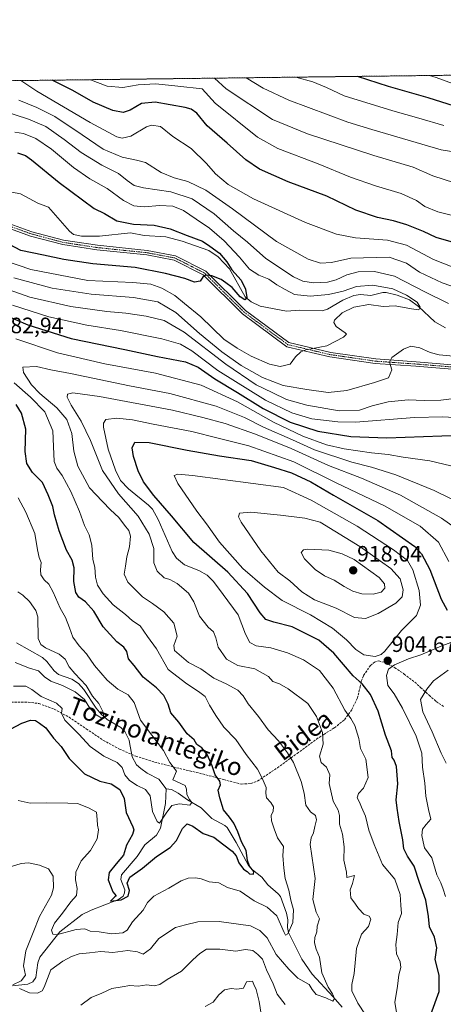
# Model space of a CAD drawing. Units: metres. Extents: x 583374 to 586807, y 4745131 to 4747486.
# Drawn here: x 584567 to 584757, y 4747044 to 4747486 of the extents above; entities that cross this region are included whole.
import ezdxf
from ezdxf.enums import TextEntityAlignment as Align

# ---------------------------------------------------------------- set-up
doc = ezdxf.new("R2010")
doc.units = ezdxf.units.M
doc.header["$MEASUREMENT"] = 0
for name, pattern in [('TRAZO_Y_PUNTO', [1, 0.5, -0.25, 0, -0.25]), ('TRAZOS', [0.75, 0.5, -0.25]), ('TRAZOSX2', [1.5, 1, -0.5])]:
    doc.linetypes.add(name, pattern=pattern)
for name, color, linetype, lineweight in [('Arbolado forestal', 92, 'TRAZOS', 0), ('Arbolado forestal CxS', 92, 'Continuous', 0), ('Camino', 19, 'Continuous', 0), ('Camino Cxs', 19, 'Continuous', 0), ('Camino eje', 39, 'TRAZO_Y_PUNTO', 13), ('Carátula', 7, 'Continuous', 5), ('Comarca CxS', 133, 'Continuous', 0), ('Comunidad Autónoma CxS', 142, 'Continuous', 0), ('Corriente natural lineal', 142, 'Continuous', 13), ('Curva de nivel maestra', 36, 'Continuous', 30), ('Curva de nivel normal', 36, 'Continuous', 0), ('Entidad de ámbito territorial CxS', 92, 'Continuous', 0), ('Espacio natural protegido CxS', 2, 'Continuous', 0), ('Municipio CxS', 142, 'Continuous', 0), ('Provincia CxS', 1, 'Continuous', 0), ('Punto de cota en terreno', 7, 'Continuous', 0), ('Rótulo de punto de cota en terreno', 19, 'Continuous', 0), ('Senda', 19, 'TRAZOSX2', 0), ('Texto cartográfico', 19, 'Continuous', 0)]:
    doc.layers.add(name, color=color, linetype=linetype, lineweight=lineweight)
doc.styles.add('Arial', font='txt', dxfattribs={"height": 0.2})

# ---------------------------------------------------------------- blocks, each defined once
blk = doc.blocks.new('*U159')
at = {"layer": 'Curva de nivel normal', "color": 36, "linetype": 'Continuous', "lineweight": 0}
for points in [[(584563.54, 4747106.15, 885), (584567.9, 4747107.38, 885), (584571.1, 4747107.67, 885), (584576.04, 4747106.69, 885), (584580.14, 4747104.97, 885), (584582.28, 4747101.77, 885), (584582.37, 4747096.52, 885), (584581.53, 4747093.25, 885), (584576.15, 4747083.68, 885), (584573.22, 4747076.44, 885), (584569.98, 4747068.29, 885), (584568.85, 4747061.44, 885), (584569.84, 4747057.24, 885), (584567.8, 4747054.79, 885), (584564.18, 4747052.97, 885)], [(584567.06, 4747051.3, 885), (584571.67, 4747049.36, 885), (584575.17, 4747049.17, 885), (584577.28, 4747050.33, 885), (584578.21, 4747051.87, 885), (584581.17, 4747059.64, 885), (584586.65, 4747063.66, 885), (584590.46, 4747065.75, 885), (584593.95, 4747066.81, 885), (584598.56, 4747067.3, 885), (584603.71, 4747067.9, 885), (584609.03, 4747067.51, 885), (584615.79, 4747068.4, 885), (584620.12, 4747067.78, 885), (584622.73, 4747066.73, 885), (584625.9, 4747069.2, 885), (584629.73, 4747073.84, 885), (584637.24, 4747078.71, 885), (584641.62, 4747079.97, 885), (584647.24, 4747081.2, 885), (584656.87, 4747081.42, 885), (584670.91, 4747079.4, 885), (584675.11, 4747077.38, 885), (584678.35, 4747074.02, 885), (584682.38, 4747066.59, 885), (584688.16, 4747059.99, 885), (584692.2, 4747056.03, 885), (584697.28, 4747053.14, 885), (584698.54, 4747050.85, 885), (584700.42, 4747048.61, 885), (584704.64, 4747047.12, 885), (584707.9, 4747045.61, 885), (584708.55, 4747046.86, 885), (584707.74, 4747048.86, 885), (584705.71, 4747051.87, 885), (584702.94, 4747058.42, 885), (584701.93, 4747065.46, 885), (584700.43, 4747069.05, 885), (584699.56, 4747071.75, 885), (584699.76, 4747074.15, 885), (584700.68, 4747076.79, 885), (584700.82, 4747079.27, 885), (584701.85, 4747082.62, 885), (584700.44, 4747085.58, 885), (584698.84, 4747091.33, 885), (584699.9, 4747100.7, 885), (584697.74, 4747115.94, 885), (584698.06, 4747118.94, 885), (584699.14, 4747121.13, 885), (584699.76, 4747124.1, 885), (584700.57, 4747127.08, 885), (584700, 4747128.92, 885), (584697.87, 4747130.56, 885), (584695.77, 4747133.62, 885), (584695.02, 4747139.02, 885), (584693.68, 4747144.18, 885), (584690.21, 4747152.71, 885), (584687.42, 4747157.08, 885), (584683.4, 4747162.53, 885), (584678.77, 4747167.43, 885), (584674.52, 4747173.35, 885), (584669.83, 4747179.14, 885), (584667.58, 4747182.73, 885), (584665.13, 4747185.16, 885), (584659.88, 4747188, 885), (584654.33, 4747190.65, 885), (584648.5, 4747194.73, 885), (584643.03, 4747197.58, 885), (584636.76, 4747203, 885), (584636.45, 4747205.32, 885), (584637.93, 4747209.53, 885), (584636.42, 4747215.25, 885), (584632.01, 4747220.46, 885), (584626.9, 4747224.16, 885), (584622.37, 4747227.15, 885), (584615.71, 4747233.63, 885), (584614.16, 4747237.25, 885), (584614.77, 4747240.95, 885), (584615.29, 4747245, 885), (584616.52, 4747249.5, 885), (584616.91, 4747254.34, 885), (584616.22, 4747256.94, 885), (584614.34, 4747259.23, 885), (584611.72, 4747262.8, 885), (584607.93, 4747266.16, 885), (584604.35, 4747269.85, 885), (584598.61, 4747276.11, 885), (584593.26, 4747285.76, 885), (584591.45, 4747292.54, 885), (584590.59, 4747300.45, 885), (584588.32, 4747306.74, 885), (584583.81, 4747311.98, 885), (584576.23, 4747318.4, 885), (584572.51, 4747322.34, 885), (584568.93, 4747327.82, 885), (584568.62, 4747330.2, 885), (584574.73, 4747330.48, 885), (584581.24, 4747328.98, 885), (584590.06, 4747327.31, 885), (584616.45, 4747321.84, 885), (584634.69, 4747318.34, 885), (584655.51, 4747312.72, 885), (584668.17, 4747307.67, 885), (584676.76, 4747303.26, 885), (584689.71, 4747297.54, 885), (584699.55, 4747293.05, 885), (584716.41, 4747287.58, 885), (584725.24, 4747285.38, 885), (584736.19, 4747281.89, 885), (584753.34, 4747274.81, 885), (584767.39, 4747267.89, 885)], [(584762.56, 4747412.91, 885), (584752.84, 4747416.07, 885), (584743.97, 4747419.99, 885), (584726.21, 4747425.22, 885), (584696.45, 4747434.88, 885), (584680.79, 4747441.29, 885), (584659.98, 4747455.2, 885), (584654.65, 4747459.92, 885)]]:
    blk.add_polyline3d(points, dxfattribs=at)
blk = doc.blocks.new('*U162')
at = {"layer": 'Curva de nivel normal', "color": 36, "linetype": 'Continuous', "lineweight": 0}
for points in [[(584566.55, 4747135.75, 880), (584571.92, 4747134.57, 880), (584579.32, 4747134.65, 880), (584588.8, 4747134.58, 880), (584593.16, 4747134.43, 880), (584598.15, 4747132.42, 880), (584601.75, 4747130.54, 880), (584601.96, 4747127.21, 880), (584602.08, 4747124.63, 880), (584602.59, 4747122.51, 880), (584601.97, 4747118.55, 880), (584598.98, 4747113.25, 880), (584594.84, 4747108.58, 880), (584592.41, 4747103.53, 880), (584592.24, 4747100.14, 880), (584593.09, 4747096.14, 880), (584592.68, 4747093.09, 880), (584590.17, 4747090.25, 880), (584586.44, 4747085.1, 880), (584582.91, 4747080.72, 880), (584581.48, 4747077.56, 880), (584582.08, 4747075.67, 880), (584583.66, 4747075.42, 880), (584592.64, 4747077.75, 880), (584596.45, 4747078.14, 880), (584598.8, 4747077.11, 880), (584602.86, 4747076.74, 880), (584608.47, 4747075.83, 880), (584613.59, 4747076.3, 880), (584615.42, 4747077.51, 880), (584617.8, 4747081.27, 880), (584622.68, 4747086.45, 880), (584624.65, 4747089.91, 880), (584627.45, 4747092.7, 880), (584634.12, 4747096.29, 880), (584639.78, 4747099.67, 880), (584642.8, 4747100.83, 880), (584646.18, 4747101.02, 880), (584648.76, 4747100.62, 880), (584652.36, 4747099.2, 880), (584656.62, 4747098.78, 880), (584660.54, 4747096.69, 880), (584666.17, 4747094.99, 880), (584672.45, 4747090.63, 880), (584678.41, 4747087.89, 880), (584682.73, 4747083.9, 880), (584685.96, 4747076.4, 880), (584686.6, 4747075.28, 880), (584687.69, 4747075.89, 880), (584689.96, 4747080.97, 880), (584690.17, 4747086.62, 880), (584689, 4747091, 880), (584688.09, 4747095.5, 880), (584686.41, 4747100.66, 880), (584685.88, 4747105.36, 880), (584685.45, 4747111, 880), (584685.63, 4747115.12, 880), (584682.96, 4747118.89, 880), (584681.57, 4747122.92, 880), (584680.28, 4747126.61, 880), (584680.21, 4747128.94, 880), (584681.08, 4747130.94, 880), (584681.18, 4747132.91, 880), (584680.03, 4747134.82, 880), (584678.13, 4747136.91, 880), (584677.8, 4747138.95, 880), (584677.9, 4747141.53, 880), (584676.04, 4747145.78, 880), (584674, 4747149.73, 880), (584668.92, 4747156.3, 880), (584664.27, 4747163.02, 880), (584658.85, 4747168.68, 880), (584655.35, 4747173.85, 880), (584652.4, 4747178.49, 880), (584650.58, 4747182.43, 880), (584647.56, 4747184.65, 880), (584642.31, 4747188.14, 880), (584633.93, 4747194.43, 880), (584628.67, 4747203.83, 880), (584624.64, 4747209.32, 880), (584621.26, 4747214.14, 880), (584617.89, 4747216.38, 880), (584614.8, 4747219.2, 880), (584609.21, 4747223.52, 880), (584604.67, 4747228.5, 880), (584602.22, 4747232.39, 880), (584601.25, 4747235.95, 880), (584600.99, 4747240.38, 880), (584600.08, 4747243.95, 880), (584599.53, 4747250.28, 880), (584598.46, 4747254.92, 880), (584596.34, 4747259.13, 880), (584593.99, 4747265.49, 880), (584590.2, 4747274.37, 880), (584586.35, 4747281.65, 880), (584583.88, 4747284.88, 880), (584582.75, 4747287.93, 880), (584582.46, 4747294.52, 880), (584582.13, 4747301.59, 880), (584578.53, 4747310.21, 880), (584572.11, 4747316.67, 880), (584564.68, 4747323.16, 880)], [(584565.49, 4747342.99, 880), (584584.16, 4747336.66, 880), (584605.4, 4747331.71, 880), (584628.13, 4747327.51, 880), (584648.77, 4747322.12, 880), (584664.98, 4747314.68, 880), (584681.23, 4747305.45, 880), (584694.32, 4747299.23, 880), (584704.95, 4747295.4, 880), (584712.91, 4747293.48, 880), (584725.26, 4747291.76, 880), (584732.69, 4747290.99, 880), (584739.49, 4747289.85, 880), (584751.45, 4747288.18, 880), (584767.12, 4747284.36, 880)], [(584761.58, 4747398.24, 880), (584754.99, 4747399.92, 880), (584749.18, 4747402.37, 880), (584745.36, 4747405.06, 880), (584738.52, 4747408.18, 880), (584726.98, 4747411.53, 880), (584715.82, 4747415.48, 880), (584701.26, 4747421.44, 880), (584683.18, 4747428.35, 880), (584674.01, 4747433.36, 880), (584654.98, 4747448.71, 880), (584649.22, 4747455.06, 880), (584638.26, 4747456.37, 880), (584628.29, 4747457.4, 880), (584620.44, 4747456.93, 880), (584613.58, 4747455.72, 880), (584606.48, 4747456.32, 880), (584599.04, 4747459.23, 880)]]:
    blk.add_polyline3d(points, dxfattribs=at)
blk = doc.blocks.new('*U165')
at = {"layer": 'Curva de nivel normal', "color": 36, "linetype": 'Continuous', "lineweight": 0}
for points in [[(584565.16, 4747197.66, 865), (584571.62, 4747195.12, 865), (584575.7, 4747193.84, 865), (584578.36, 4747191.15, 865), (584581.12, 4747189.29, 865), (584586.45, 4747187.38, 865), (584592.16, 4747184.55, 865), (584596.3, 4747181.08, 865), (584598.7, 4747177.2, 865), (584601.49, 4747174.22, 865), (584604.06, 4747172.71, 865), (584604.92, 4747173.26, 865), (584604.59, 4747175.66, 865), (584602.71, 4747179.21, 865), (584599.97, 4747182.58, 865), (584597.03, 4747187.3, 865), (584591.96, 4747192.78, 865), (584589.36, 4747195.76, 865), (584587.56, 4747199.16, 865), (584584.88, 4747201.38, 865), (584578.77, 4747204.28, 865), (584576.74, 4747205.69, 865), (584575.52, 4747208.49, 865), (584575.32, 4747218.17, 865), (584574.4, 4747221.01, 865), (584571.66, 4747225.04, 865), (584568.58, 4747227.82, 865), (584566.41, 4747229.43, 865)], [(584559.45, 4747365.97, 865), (584571.8, 4747361.64, 865), (584590.14, 4747357.43, 865), (584606.29, 4747355.12, 865), (584614.92, 4747354.46, 865), (584624.08, 4747353.13, 865), (584632.07, 4747351.16, 865), (584641.09, 4747345.98, 865), (584659.78, 4747331.61, 865), (584673.44, 4747322.27, 865), (584680.62, 4747318.79, 865), (584687.1, 4747315.66, 865), (584696.19, 4747313.09, 865), (584710.74, 4747310.62, 865), (584719.76, 4747310.96, 865), (584725.53, 4747312.86, 865), (584732.7, 4747314.57, 865), (584741.76, 4747315.57, 865), (584748.95, 4747315.28, 865), (584756.32, 4747315.32, 865), (584763.49, 4747316.33, 865)], [(584769.08, 4747363.82, 865), (584757, 4747367.98, 865), (584746.75, 4747372.85, 865), (584740.99, 4747376.93, 865), (584733.13, 4747379.63, 865), (584716, 4747379.1, 865), (584707.24, 4747377.15, 865), (584702.28, 4747376.91, 865), (584696.7, 4747378.72, 865), (584682.62, 4747386.58, 865), (584662.84, 4747401.21, 865), (584650.81, 4747409.64, 865), (584642.78, 4747413.57, 865), (584636.6, 4747415.14, 865), (584630.75, 4747417.64, 865), (584623.72, 4747422.05, 865), (584619.66, 4747423.11, 865), (584613.16, 4747424.42, 865), (584604.63, 4747427.99, 865), (584595.28, 4747434.42, 865), (584583.04, 4747442.68, 865), (584574.89, 4747446.78, 865), (584566.82, 4747450.1, 865)]]:
    blk.add_polyline3d(points, dxfattribs=at)
blk = doc.blocks.new('*U173')
at = {"layer": 'Curva de nivel normal', "color": 36, "linetype": 'Continuous', "lineweight": 0}
blk.add_polyline3d([(584560.76, 4747377.89, 855), (584572.24, 4747374.07, 855), (584597.75, 4747369.17, 855), (584617.95, 4747368.22, 855), (584626.12, 4747367.44, 855), (584630.98, 4747365.72, 855), (584636.94, 4747362.31, 855), (584641.27, 4747358.77, 855), (584648.6, 4747352.77, 855), (584658.94, 4747342.78, 855), (584664.89, 4747338.72, 855), (584671.24, 4747335.07, 855), (584679.42, 4747331.59, 855), (584684.2, 4747330.53, 855), (584688.71, 4747331.51, 855), (584691.03, 4747334.87, 855), (584693.53, 4747337.14, 855), (584695.68, 4747337.96, 855), (584705.21, 4747339.79, 855), (584712.68, 4747343.67, 855), (584713.93, 4747345.03, 855), (584713.37, 4747345.62, 855), (584709.35, 4747348.46, 855), (584708.32, 4747350.26, 855), (584708.66, 4747351.24, 855), (584712.12, 4747354.62, 855), (584717.23, 4747357.17, 855), (584723.96, 4747358.33, 855), (584730.45, 4747357.5, 855), (584735.9, 4747357.79, 855), (584743.24, 4747356.42, 855), (584746.41, 4747355.96, 855), (584747.12, 4747357.1, 855), (584745.66, 4747359.33, 855), (584740.97, 4747362.47, 855), (584734.79, 4747365.29, 855), (584725.83, 4747366.99, 855), (584718.44, 4747366.48, 855), (584712.42, 4747364.35, 855), (584705.94, 4747362.76, 855), (584697.66, 4747362.11, 855), (584690.63, 4747362.8, 855), (584686.49, 4747364.99, 855), (584682.72, 4747367.22, 855), (584679.13, 4747369.7, 855), (584674.62, 4747371.52, 855), (584670.48, 4747374.19, 855), (584665.95, 4747379.57, 855), (584659.06, 4747386.89, 855), (584652.51, 4747392.58, 855), (584646.46, 4747396.6, 855), (584640.77, 4747400.5, 855), (584636, 4747402.5, 855), (584630.09, 4747402.78, 855), (584623.12, 4747402.22, 855), (584618.45, 4747402.65, 855), (584613.79, 4747404.94, 855), (584606.47, 4747410.42, 855), (584598.76, 4747414.73, 855), (584591.36, 4747419.82, 855), (584581.51, 4747428.05, 855), (584574.47, 4747432.88, 855), (584568.92, 4747435.1, 855), (584564.98, 4747435.61, 855)], dxfattribs=at)
blk = doc.blocks.new('*U179')
at = {"layer": 'Curva de nivel normal', "color": 36, "linetype": 'Continuous', "lineweight": 0}
for points in [[(584594.6, 4747043.84, 890), (584599.36, 4747047.28, 890), (584604.1, 4747049.21, 890), (584608.6, 4747051.27, 890), (584613.2, 4747052.14, 890), (584616.64, 4747052.62, 890), (584620.45, 4747052.34, 890), (584624.33, 4747053.01, 890), (584627.6, 4747052.54, 890), (584630.22, 4747053.17, 890), (584633.48, 4747055.3, 890), (584639.92, 4747059.14, 890), (584644.9, 4747064.24, 890), (584648.08, 4747067, 890), (584651.14, 4747068.92, 890), (584657.15, 4747069.03, 890), (584664.29, 4747068.12, 890), (584668.62, 4747068.77, 890), (584671.91, 4747068.4, 890), (584674.13, 4747066.62, 890), (584676.28, 4747064.44, 890), (584678.12, 4747059.77, 890), (584681, 4747053.47, 890), (584682.82, 4747048.8, 890), (584686.37, 4747044.19, 890)], [(584722.55, 4747039.55, 890), (584719.08, 4747044.7, 890), (584716.43, 4747050.21, 890), (584716.37, 4747053.13, 890), (584717.46, 4747058.05, 890), (584718.45, 4747069.32, 890), (584720.7, 4747075.67, 890), (584723.8, 4747079.12, 890), (584724.99, 4747082.44, 890), (584724.14, 4747083.8, 890), (584721.74, 4747084.73, 890), (584719.34, 4747087.16, 890), (584718.02, 4747089.17, 890), (584715.87, 4747092.03, 890), (584715.6, 4747095.67, 890), (584716.67, 4747098.5, 890), (584717.55, 4747101.98, 890), (584714.18, 4747101.21, 890), (584713.96, 4747103.6, 890), (584712.84, 4747108.92, 890), (584712.88, 4747114.94, 890), (584712.26, 4747120.61, 890), (584710.83, 4747125.05, 890), (584710.91, 4747129.04, 890), (584710.28, 4747131.38, 890), (584708, 4747135.34, 890), (584706.2, 4747143.41, 890), (584706.44, 4747147.24, 890), (584705.01, 4747150.65, 890), (584702.57, 4747152.8, 890), (584701.9, 4747155.58, 890), (584703.52, 4747160.95, 890), (584703.2, 4747166.23, 890), (584700.54, 4747173.41, 890), (584696.57, 4747179.19, 890), (584687.85, 4747185.88, 890), (584683.85, 4747188, 890), (584680.93, 4747189.1, 890), (584678.94, 4747191.36, 890), (584672.75, 4747194.8, 890), (584665.15, 4747196.25, 890), (584660.09, 4747199.19, 890), (584656.41, 4747204.56, 890), (584655.29, 4747208.73, 890), (584654.24, 4747211.38, 890), (584651.86, 4747213.48, 890), (584648, 4747218.5, 890), (584645.38, 4747224.88, 890), (584642.96, 4747228.8, 890), (584637.98, 4747233.15, 890), (584634.7, 4747234.87, 890), (584632.11, 4747235.58, 890), (584628.9, 4747238.61, 890), (584627.51, 4747242.4, 890), (584627.42, 4747248.74, 890), (584625.35, 4747255.28, 890), (584620.42, 4747263.39, 890), (584611.65, 4747273.32, 890), (584604.33, 4747283.8, 890), (584598.96, 4747297.35, 890), (584594.86, 4747306, 890), (584590.3, 4747313.18, 890), (584588.47, 4747316.67, 890), (584588.74, 4747318.07, 890), (584591.12, 4747318.73, 890), (584603.12, 4747317.02, 890), (584635.78, 4747310.84, 890), (584649.45, 4747307.58, 890), (584659.44, 4747304.95, 890), (584673.07, 4747300.12, 890), (584689.1, 4747293.67, 890), (584705.91, 4747286.05, 890), (584720.79, 4747280.37, 890), (584738.18, 4747272.68, 890), (584756.7, 4747262.48, 890), (584762.74, 4747258.03, 890)], [(584765.98, 4747426.24, 890), (584756.45, 4747427.69, 890), (584725.38, 4747436.88, 890), (584714.65, 4747440.15, 890), (584688.07, 4747450.04, 890), (584676.54, 4747455.4, 890), (584668.94, 4747460.09, 890)]]:
    blk.add_polyline3d(points, dxfattribs=at)
blk = doc.blocks.new('*U181')
at = {"layer": 'Curva de nivel normal', "color": 36, "linetype": 'Continuous', "lineweight": 0}
for points in [[(584650.45, 4747043.18, 895), (584654.15, 4747045.14, 895), (584656.68, 4747048.54, 895), (584659.16, 4747050.71, 895), (584662.2, 4747051.33, 895), (584664.78, 4747050.96, 895), (584667.78, 4747051.5, 895), (584669.12, 4747054.27, 895), (584671.72, 4747054.68, 895), (584672.35, 4747053.1, 895), (584673.38, 4747050.92, 895), (584674.73, 4747045.44, 895), (584676.18, 4747036.94, 895)], [(584736.97, 4747038.01, 895), (584735.76, 4747045.01, 895), (584736.85, 4747052.41, 895), (584737.46, 4747057.47, 895), (584738.34, 4747060.75, 895), (584738.08, 4747063.32, 895), (584736.46, 4747066.95, 895), (584736.12, 4747071.01, 895), (584736.7, 4747075.6, 895), (584737.24, 4747080.91, 895), (584738.75, 4747084.94, 895), (584738.4, 4747088.71, 895), (584738.17, 4747093.55, 895), (584735.67, 4747100.47, 895), (584730.15, 4747106.96, 895), (584726.48, 4747115.92, 895), (584723.95, 4747122.43, 895), (584722.54, 4747128.7, 895), (584720.8, 4747132.69, 895), (584719.84, 4747134.92, 895), (584718.71, 4747136.83, 895), (584719.36, 4747138.91, 895), (584721.6, 4747141.28, 895), (584723.7, 4747146.03, 895), (584722.66, 4747154.26, 895), (584720.35, 4747159.03, 895), (584719.49, 4747163.47, 895), (584717.73, 4747169.32, 895), (584716, 4747172.5, 895), (584713.3, 4747176.21, 895), (584708.02, 4747186.15, 895), (584701.88, 4747194.12, 895), (584694.66, 4747198.83, 895), (584687.48, 4747201.98, 895), (584680.03, 4747204.19, 895), (584673.44, 4747205.16, 895), (584670.52, 4747206.56, 895), (584668.66, 4747210.38, 895), (584665.37, 4747218.98, 895), (584658.6, 4747228.2, 895), (584654.24, 4747233.99, 895), (584651.46, 4747236.87, 895), (584647.66, 4747238.97, 895), (584641.28, 4747241.44, 895), (584637.6, 4747244.41, 895), (584635.68, 4747247.51, 895), (584629.4, 4747261.82, 895), (584626.85, 4747266.51, 895), (584625.04, 4747268.25, 895), (584616.14, 4747275.57, 895), (584612.44, 4747279.27, 895), (584610.16, 4747283.97, 895), (584606.92, 4747293.42, 895), (584604.86, 4747303.22, 895), (584604.81, 4747305.04, 895), (584605.96, 4747306.71, 895), (584610.87, 4747307.38, 895), (584617.93, 4747306.55, 895), (584627.08, 4747304.58, 895), (584644.48, 4747301.32, 895), (584656.4, 4747298.38, 895), (584670.16, 4747294.92, 895), (584690.34, 4747287.66, 895), (584709.4, 4747278.36, 895), (584731.06, 4747267.98, 895), (584747.04, 4747258.85, 895), (584755.36, 4747251.73, 895), (584759.94, 4747242.93, 895)], [(584757.78, 4747438.68, 895), (584746.45, 4747441.96, 895), (584734.78, 4747445.2, 895), (584712.99, 4747451.96, 895), (584704.96, 4747455.75, 895), (584698.81, 4747458.31, 895), (584691.17, 4747460.37, 895)]]:
    blk.add_polyline3d(points, dxfattribs=at)
blk = doc.blocks.new('*U192')
at = {"layer": 'Curva de nivel normal', "color": 36, "linetype": 'Continuous', "lineweight": 0}
for points in [[(584564.45, 4747186.95, 870), (584569.95, 4747186.96, 870), (584572.71, 4747185.58, 870), (584576.78, 4747182.45, 870), (584583.68, 4747179.45, 870), (584586.34, 4747177.02, 870), (584585.98, 4747174.9, 870), (584587.47, 4747171.76, 870), (584593.8, 4747165.46, 870), (584598.87, 4747159.99, 870), (584604.97, 4747155.62, 870), (584611.02, 4747152.72, 870), (584613.22, 4747150.53, 870), (584614.5, 4747147.2, 870), (584616.58, 4747144.74, 870), (584619.9, 4747142.4, 870), (584623.75, 4747140.62, 870), (584625.82, 4747137.84, 870), (584626.84, 4747130.71, 870), (584628.88, 4747126.21, 870), (584630.07, 4747125.47, 870), (584632.96, 4747130.07, 870), (584635.47, 4747133.47, 870), (584638.94, 4747134.18, 870), (584643.55, 4747133.54, 870), (584644.49, 4747134.77, 870), (584643.4, 4747136.18, 870), (584642.25, 4747138.43, 870), (584642.15, 4747140.74, 870), (584641.51, 4747142.37, 870), (584636.03, 4747144.95, 870), (584637.6, 4747148.92, 870), (584634.64, 4747152.83, 870), (584631.72, 4747158.14, 870), (584626.52, 4747165.09, 870), (584621.4, 4747171.7, 870), (584618.58, 4747179.64, 870), (584615.98, 4747183.14, 870), (584611.28, 4747185.72, 870), (584606.44, 4747189.68, 870), (584600.83, 4747196.27, 870), (584597.24, 4747201.52, 870), (584593.85, 4747205.13, 870), (584591.03, 4747209.08, 870), (584589.61, 4747213.19, 870), (584587.74, 4747217.79, 870), (584585.45, 4747222.06, 870), (584582.28, 4747229.22, 870), (584580.3, 4747232.75, 870), (584578.25, 4747234.74, 870), (584576.74, 4747236.93, 870), (584576.48, 4747239.29, 870), (584576.82, 4747242.54, 870), (584576, 4747244.71, 870), (584575.13, 4747248.23, 870), (584574.01, 4747255.58, 870), (584570, 4747265.13, 870), (584566.55, 4747271.51, 870)], [(584564, 4747358.06, 870), (584580.34, 4747352.76, 870), (584597.32, 4747349.06, 870), (584612.5, 4747346.67, 870), (584631.11, 4747342.94, 870), (584639.42, 4747340.58, 870), (584644.48, 4747337.49, 870), (584656.18, 4747328.74, 870), (584677.55, 4747315.38, 870), (584689.5, 4747309.69, 870), (584698.47, 4747307.06, 870), (584710.13, 4747305.61, 870), (584718.07, 4747305.49, 870), (584744.55, 4747307.64, 870), (584757.22, 4747307.97, 870), (584764.84, 4747307.42, 870)], [(584767.12, 4747372.98, 870), (584753.13, 4747378.46, 870), (584740.88, 4747384.92, 870), (584732.38, 4747387.21, 870), (584718.08, 4747388.25, 870), (584709.54, 4747389.83, 870), (584695.53, 4747395.19, 870), (584672.22, 4747405.71, 870), (584660.84, 4747412.13, 870), (584655.16, 4747416.94, 870), (584651.16, 4747421.65, 870), (584644.18, 4747428.4, 870), (584635.96, 4747433.79, 870), (584630.42, 4747438.28, 870), (584626.45, 4747438.78, 870), (584624.16, 4747438.06, 870), (584617.06, 4747433.89, 870), (584613.21, 4747433.05, 870), (584610.88, 4747433.65, 870), (584598.89, 4747439.96, 870), (584574.96, 4747454.14, 870), (584567.67, 4747458.84, 870)]]:
    blk.add_polyline3d(points, dxfattribs=at)
blk = doc.blocks.new('*U196')
at = {"layer": 'Curva de nivel normal', "color": 36, "linetype": 'Continuous', "lineweight": 0}
blk.add_polyline3d([(584759.69, 4747194.19, 910), (584753.07, 4747189.45, 910), (584750.01, 4747185.72, 910), (584747.3, 4747181.03, 910), (584748.34, 4747175.5, 910), (584752.5, 4747166.59, 910), (584756.51, 4747156.96, 910), (584758.72, 4747152.44, 910)], dxfattribs=at)
blk = doc.blocks.new('*U199')
at = {"layer": 'Curva de nivel normal', "color": 36, "linetype": 'Continuous', "lineweight": 0}
for points in [[(584564.64, 4747370.34, 860), (584581.8, 4747365.6, 860), (584599.35, 4747362.95, 860), (584618.27, 4747361.5, 860), (584629.18, 4747359.6, 860), (584637.28, 4747354.74, 860), (584648.03, 4747345.36, 860), (584657.98, 4747337.14, 860), (584666.73, 4747330.96, 860), (584676.2, 4747325.6, 860), (584685.48, 4747321.93, 860), (584696.21, 4747320.2, 860), (584705.78, 4747318.86, 860), (584714.12, 4747319.7, 860), (584726.63, 4747323.27, 860), (584732.93, 4747325.45, 860), (584734.37, 4747328.95, 860), (584733.28, 4747332.42, 860), (584734.4, 4747334.52, 860), (584739.59, 4747338.31, 860), (584742.84, 4747339.63, 860), (584746.94, 4747338.92, 860), (584751.5, 4747336.81, 860), (584755.64, 4747335.72, 860), (584763.54, 4747334.92, 860)], [(584759.88, 4747358.78, 860), (584749.14, 4747364.03, 860), (584735.51, 4747371.02, 860), (584726.62, 4747373.12, 860), (584719.29, 4747372.97, 860), (584714.19, 4747371.69, 860), (584709.29, 4747369.38, 860), (584705.49, 4747368.4, 860), (584699.12, 4747367.98, 860), (584694.38, 4747368.75, 860), (584690.18, 4747370.7, 860), (584677.72, 4747378.98, 860), (584669.54, 4747386.37, 860), (584663.28, 4747391.45, 860), (584654.52, 4747399.02, 860), (584644.6, 4747405.77, 860), (584635.06, 4747408.92, 860), (584622.88, 4747410.67, 860), (584618.64, 4747411.79, 860), (584615.45, 4747413.95, 860), (584611.65, 4747417.07, 860), (584604.08, 4747420.92, 860), (584594.79, 4747426.54, 860), (584587.2, 4747432.36, 860), (584578.9, 4747438.15, 860), (584571.09, 4747441.52, 860), (584559.18, 4747445.39, 860)]]:
    blk.add_polyline3d(points, dxfattribs=at)
blk = doc.blocks.new('*U212')
at = {"layer": 'Curva de nivel normal', "color": 36, "linetype": 'Continuous', "lineweight": 0}
for points in [[(584758.4, 4747092.56, 905), (584757.46, 4747095.93, 905), (584756.38, 4747098.8, 905), (584754.53, 4747102.27, 905), (584752.31, 4747109.9, 905), (584749.02, 4747114.43, 905), (584748.36, 4747117.09, 905), (584747.84, 4747120.05, 905), (584748.18, 4747122.8, 905), (584749.82, 4747124.94, 905), (584751.82, 4747127.32, 905), (584750.82, 4747131.61, 905), (584749.6, 4747137.59, 905), (584749.17, 4747143.42, 905), (584748.06, 4747150.62, 905), (584747.8, 4747156.95, 905), (584745.34, 4747164.62, 905), (584739.14, 4747177.11, 905), (584735.35, 4747183.6, 905), (584732.63, 4747187.33, 905), (584732, 4747191.83, 905), (584732.9, 4747194.72, 905), (584735.51, 4747196.64, 905), (584741.78, 4747199.28, 905), (584747.45, 4747201.05, 905), (584756.78, 4747205.12, 905), (584767.78, 4747209.12, 905)], [(584764.51, 4747456.49, 905), (584754.31, 4747460.28, 905), (584751.331, 4747461.111, 905)]]:
    blk.add_polyline3d(points, dxfattribs=at)
blk = doc.blocks.new('*U217')
at = {"layer": 'Curva de nivel maestra', "color": 36, "linetype": 'Continuous', "lineweight": 30}
blk.add_polyline3d([(584566.16, 4747426.39, 850), (584569.8, 4747425.17, 850), (584572.48, 4747423.29, 850), (584584.94, 4747413.07, 850), (584600.66, 4747401.46, 850), (584605.32, 4747399.2, 850), (584610.79, 4747395.81, 850), (584618.3, 4747394.4, 850), (584627.66, 4747393.98, 850), (584634.79, 4747392.3, 850), (584642.46, 4747389.24, 850), (584649.29, 4747386.79, 850), (584652.68, 4747384.51, 850), (584656.93, 4747381.43, 850), (584660.31, 4747377.48, 850), (584662.51, 4747373.88, 850), (584666.61, 4747369.23, 850), (584668.67, 4747365.19, 850), (584669.22, 4747361.52, 850), (584668.31, 4747360.35, 850), (584666.17, 4747361.8, 850), (584662.65, 4747365.94, 850), (584659.86, 4747368.05, 850), (584657.72, 4747369.49, 850), (584653.45, 4747371.13, 850), (584650.69, 4747371.49, 850), (584649.42, 4747370.64, 850), (584648.28, 4747368.78, 850), (584645.78, 4747368.33, 850), (584641.45, 4747369.95, 850), (584632.62, 4747372.29, 850), (584619.12, 4747374.92, 850), (584600.12, 4747376.65, 850), (584587.07, 4747378.49, 850), (584577.94, 4747380.44, 850), (584567.74, 4747382.57, 850), (584554.91, 4747389.37, 850)], dxfattribs=at)
blk = doc.blocks.new('*U223')
at = {"layer": 'Curva de nivel maestra', "color": 36, "linetype": 'Continuous', "lineweight": 30}
for points in [[(584563.04, 4747167.72, 875), (584568.12, 4747170.48, 875), (584572.12, 4747171.8, 875), (584574.36, 4747171.54, 875), (584576.12, 4747170.42, 875), (584578.88, 4747168.38, 875), (584582.44, 4747163.61, 875), (584585.82, 4747159.96, 875), (584589.47, 4747154.52, 875), (584596.27, 4747147.74, 875), (584603.16, 4747144.42, 875), (584608.29, 4747143.16, 875), (584612.13, 4747140.7, 875), (584614.17, 4747136.55, 875), (584614.99, 4747130.37, 875), (584618.08, 4747123.88, 875), (584618.54, 4747122.53, 875), (584617.93, 4747120.39, 875), (584615.13, 4747115.72, 875), (584613.78, 4747111.1, 875), (584610.51, 4747107.3, 875), (584607.34, 4747103.36, 875), (584606.94, 4747100.03, 875), (584609, 4747094.77, 875), (584610.46, 4747092.98, 875), (584610, 4747092.41, 875), (584608.02, 4747090.51, 875), (584612.82, 4747091.1, 875), (584615.93, 4747092.77, 875), (584616.56, 4747095.27, 875), (584615.46, 4747098.61, 875), (584616.69, 4747101.27, 875), (584622.32, 4747105.27, 875), (584628.66, 4747110.64, 875), (584634.79, 4747114.62, 875), (584637.58, 4747117.78, 875), (584640.26, 4747123.07, 875), (584642.45, 4747125.18, 875), (584645, 4747124.25, 875), (584649.63, 4747120.96, 875), (584654.4, 4747119.25, 875), (584658.88, 4747115.75, 875), (584662.71, 4747113.03, 875), (584664.44, 4747110.8, 875), (584665.62, 4747107.78, 875), (584667.75, 4747104.91, 875), (584669.31, 4747103.8, 875), (584670.44, 4747102.86, 875), (584672.16, 4747102.68, 875), (584672.38, 4747103.79, 875), (584670.44, 4747106.26, 875), (584669.56, 4747108.71, 875), (584668.86, 4747113.32, 875), (584666.87, 4747117.22, 875), (584665.24, 4747121.69, 875), (584663.43, 4747125.58, 875), (584661.44, 4747128.26, 875), (584658.7, 4747131.52, 875), (584657.05, 4747136.87, 875), (584656.32, 4747140.27, 875), (584657.36, 4747142.67, 875), (584657.03, 4747144.32, 875), (584654.93, 4747147.16, 875), (584653.68, 4747151.29, 875), (584651.47, 4747156.39, 875), (584649.04, 4747159.32, 875), (584646.84, 4747160.8, 875), (584645.54, 4747162.87, 875), (584642.39, 4747165.61, 875), (584638.69, 4747170.86, 875), (584635.16, 4747175.05, 875), (584633.84, 4747178.96, 875), (584632, 4747182.77, 875), (584628.63, 4747186.24, 875), (584622.72, 4747191.11, 875), (584618.69, 4747196.28, 875), (584616.06, 4747199.28, 875), (584615.26, 4747202.53, 875), (584613.93, 4747204.59, 875), (584610.89, 4747206.85, 875), (584604.64, 4747213.7, 875), (584600.5, 4747220.63, 875), (584596.74, 4747224.81, 875), (584593.83, 4747226.9, 875), (584592.42, 4747229.12, 875), (584591.56, 4747234.06, 875), (584591.69, 4747240.17, 875), (584590.74, 4747243.64, 875), (584588.27, 4747248.09, 875), (584584.97, 4747256.8, 875), (584582.78, 4747263.95, 875), (584582.13, 4747267.72, 875), (584580.04, 4747272.92, 875), (584577.42, 4747278.38, 875), (584572.88, 4747282.89, 875), (584570.37, 4747286.95, 875), (584569.72, 4747292.32, 875), (584569.96, 4747302.3, 875), (584568.03, 4747309.54, 875), (584565.61, 4747313.41, 875)], [(584554.14, 4747356.45, 875), (584570.86, 4747349.18, 875), (584590.28, 4747343.03, 875), (584614.36, 4747338.19, 875), (584629.16, 4747335.06, 875), (584641.71, 4747332.56, 875), (584647.37, 4747330.19, 875), (584654.85, 4747324.94, 875), (584665.01, 4747318.88, 875), (584676.55, 4747311.61, 875), (584688.63, 4747305.56, 875), (584701.12, 4747301.45, 875), (584715.96, 4747299.02, 875), (584732.08, 4747298.45, 875), (584773.3, 4747299.96, 875)], [(584765.13, 4747385.33, 875), (584754.22, 4747388.36, 875), (584748.52, 4747391.16, 875), (584741.14, 4747394.15, 875), (584735.13, 4747395.9, 875), (584727.95, 4747397.35, 875), (584718.12, 4747400.68, 875), (584705.2, 4747406.88, 875), (584687.84, 4747413.34, 875), (584674.9, 4747419.07, 875), (584668.78, 4747423.23, 875), (584660.46, 4747430.79, 875), (584651.37, 4747438.5, 875), (584646.73, 4747444.16, 875), (584644.27, 4747446.03, 875), (584641.58, 4747446.79, 875), (584628.01, 4747449.14, 875), (584621.86, 4747448.58, 875), (584616.77, 4747445.57, 875), (584613.71, 4747444.57, 875), (584609.03, 4747445.39, 875), (584600.2, 4747449.19, 875), (584591.02, 4747454.34, 875), (584581.84, 4747459.02, 875)]]:
    blk.add_polyline3d(points, dxfattribs=at)
blk = doc.blocks.new('*U225')
at = {"layer": 'Curva de nivel maestra', "color": 36, "linetype": 'Continuous', "lineweight": 30}
for points in [[(584751.84, 4747039.67, 900), (584755.57, 4747050.04, 900), (584755.6, 4747057.27, 900), (584753.87, 4747064.36, 900), (584754.5, 4747069.55, 900), (584753.57, 4747074.4, 900), (584751.23, 4747078.94, 900), (584750.85, 4747083.63, 900), (584749.58, 4747090.94, 900), (584746.74, 4747098.94, 900), (584744.46, 4747106.27, 900), (584741.42, 4747110.78, 900), (584739.76, 4747113.95, 900), (584739.23, 4747118.11, 900), (584737.66, 4747126.27, 900), (584736.72, 4747132.27, 900), (584736.23, 4747135.94, 900), (584737.09, 4747143.15, 900), (584736.47, 4747150.96, 900), (584735.38, 4747153.76, 900), (584734.45, 4747154.95, 900), (584734.17, 4747158, 900), (584731.5, 4747165.02, 900), (584728.25, 4747175.86, 900), (584724.75, 4747183.24, 900), (584721, 4747188.1, 900), (584716.92, 4747191.7, 900), (584708.36, 4747201.76, 900), (584701.6, 4747207.69, 900), (584689.63, 4747213.64, 900), (584681.3, 4747215.78, 900), (584677.8, 4747217.01, 900), (584675.21, 4747220, 900), (584669.5, 4747228.55, 900), (584660.66, 4747238.14, 900), (584645.41, 4747251.53, 900), (584635.36, 4747263.52, 900), (584627.39, 4747272.55, 900), (584622.84, 4747278.67, 900), (584620.38, 4747283.62, 900), (584618.32, 4747290.13, 900), (584617.77, 4747294.02, 900), (584618.96, 4747296.57, 900), (584625.38, 4747296.4, 900), (584642.49, 4747292.94, 900), (584656.99, 4747290.43, 900), (584671.21, 4747288.28, 900), (584681.7, 4747285.2, 900), (584689.26, 4747282.76, 900), (584697.92, 4747278.76, 900), (584708.22, 4747272.72, 900), (584728, 4747261.41, 900), (584744.68, 4747249.69, 900), (584747.72, 4747246.44, 900), (584751.49, 4747239.39, 900), (584756.44, 4747226.04, 900), (584759.28, 4747221.09, 900)], [(584762.49, 4747447.34, 900), (584750.66, 4747451.02, 900), (584732.83, 4747456.1, 900), (584718.98, 4747460.71, 900)]]:
    blk.add_polyline3d(points, dxfattribs=at)
blk = doc.blocks.new('5PATER')
at = {"layer": 'Carátula', "linetype": 'Continuous', "lineweight": 5}
h = blk.add_hatch(color=250, dxfattribs=at)
edge = h.paths.add_edge_path()
edge.add_ellipse((0, 0.01), major_axis=(-1.33, -1.34), ratio=0.999422, start_angle=0, end_angle=360)

msp = doc.modelspace()

# ---------------------------------------------------------------- linework, layer by layer
at = {"layer": 'Arbolado forestal', "color": 92, "linetype": 'TRAZOS', "lineweight": 0}
msp.add_polyline3d([(584141.9, 4747453.58, 789.85), (584369.38, 4747456.39, 821.14), (585816.37, 4747474.28, 1027.43)], dxfattribs=at)
at = {"layer": 'Arbolado forestal CxS', "color": 92, "linetype": 'Continuous', "lineweight": 0}
msp.add_polyline3d([(583390.79, 4746101.17, 1146.13), (583374.47, 4747444.09, 801.85), (586290.06, 4747480.13, 1134.31)], dxfattribs=at)
at = {"layer": 'Camino', "color": 19, "linetype": 'Continuous', "lineweight": 0}
for points in [[(584557.7, 4747396.31, 847.12), (584572.72, 4747390.96, 846.91), (584586.92, 4747387.2, 846.98), (584602.08, 4747384.89, 847.25), (584624.53, 4747382.56, 848.13), (584637.2, 4747380.19, 848.78), (584650.8, 4747373.28, 849.55), (584668.64, 4747355.66, 851.18), (584688.11, 4747341.22, 853.93), (584706.91, 4747336.83, 855.97), (584727.15, 4747333.88, 858.77), (584745.33, 4747332.61, 861.24), (584768.43, 4747330.72, 861.54)], [(584768.64, 4747328.69, 862.2), (584745.17, 4747330.61, 861.06), (584726.94, 4747331.89, 859.01), (584706.54, 4747334.86, 856.48), (584687.25, 4747339.36, 854.17), (584667.34, 4747354.13, 851.47), (584649.62, 4747371.64, 849.76), (584636.55, 4747378.28, 849.17), (584624.25, 4747380.57, 848.33), (584601.82, 4747382.9, 847.73), (584586.51, 4747385.24, 847.34), (584572.13, 4747389.05, 847.2), (584556.83, 4747394.5, 847.51)]]:
    msp.add_polyline3d(points, dxfattribs=at)
at = {"layer": 'Camino Cxs', "color": 19, "linetype": 'Continuous', "lineweight": 0}
for points in [[(584557.7, 4747396.31, 847.12), (584572.72, 4747390.96, 846.91), (584586.92, 4747387.2, 846.98), (584602.08, 4747384.89, 847.25), (584624.53, 4747382.56, 848.13), (584637.2, 4747380.19, 848.78), (584650.8, 4747373.28, 849.55), (584668.64, 4747355.66, 851.18), (584688.11, 4747341.22, 853.93), (584706.91, 4747336.83, 855.97), (584727.15, 4747333.88, 858.77), (584745.33, 4747332.61, 861.24), (584768.43, 4747330.72, 861.54)], [(584768.64, 4747328.69, 862.2), (584745.17, 4747330.61, 861.06), (584726.94, 4747331.89, 859.01), (584706.54, 4747334.86, 856.48), (584687.25, 4747339.36, 854.17), (584667.34, 4747354.13, 851.47), (584649.62, 4747371.64, 849.76), (584636.55, 4747378.28, 849.17), (584624.25, 4747380.57, 848.33), (584601.82, 4747382.9, 847.73), (584586.51, 4747385.24, 847.34), (584572.13, 4747389.05, 847.2), (584556.83, 4747394.5, 847.51)]]:
    msp.add_polyline3d(points, dxfattribs=at)
at = {"layer": 'Camino eje', "color": 39, "linetype": 'TRAZO_Y_PUNTO', "lineweight": 13}
msp.add_polyline3d([(584768.53, 4747329.71, 861.87), (584745.25, 4747331.61, 861.15), (584727.05, 4747332.88, 858.95), (584706.73, 4747335.84, 856.23), (584687.68, 4747340.29, 854.06), (584667.99, 4747354.89, 851.35), (584650.21, 4747372.46, 849.66), (584636.88, 4747379.24, 849), (584624.39, 4747381.56, 848.23), (584601.95, 4747383.89, 847.51), (584586.71, 4747386.22, 847.17), (584572.42, 4747390.01, 847.06), (584557.26, 4747395.4, 847.34)], dxfattribs=at)
at = {"layer": 'Comarca CxS', "color": 133, "linetype": 'Continuous', "lineweight": 0}
for points in [[(586640.32, 4745170.66, 1181.09), (583402.58, 4745130.66, 1147.59), (583374.47, 4747444.09, 801.85), (585310.46, 4747468.02, 946.6), (586644.97, 4747484.52, 1208.07), (586777.61, 4747486.16, 1222.07), (586801.87, 4745566.06, 1215.74), (586771.35, 4745539.27, 1205.27), (586756.46, 4745508.45, 1203.35), (586710.01, 4745403.6, 1188.47), (586676.47, 4745328.59, 1188.62), (586655.77, 4745274.68, 1195.87), (586647.57, 4745246.44, 1192.21), (586639.17, 4745208.55, 1187.57), (586637.25, 4745188.76, 1185.01), (586638.33, 4745179.23, 1182.11), (586640.32, 4745170.66, 1181.09)], [(586640.32, 4745170.66, 1181.09), (583402.58, 4745130.66, 1147.59), (583374.47, 4747444.09, 801.85), (585310.46, 4747468.02, 946.6), (586644.97, 4747484.52, 1208.07), (586777.61, 4747486.16, 1222.07), (586801.87, 4745566.06, 1215.74), (586771.35, 4745539.27, 1205.27), (586756.46, 4745508.45, 1203.35), (586710.01, 4745403.6, 1188.47), (586676.47, 4745328.59, 1188.62), (586655.77, 4745274.68, 1195.87), (586647.57, 4745246.44, 1192.21), (586639.17, 4745208.55, 1187.57), (586637.25, 4745188.76, 1185.01), (586638.33, 4745179.22, 1182.11), (586640.32, 4745170.66, 1181.09)]]:
    msp.add_polyline3d(points, close=True, dxfattribs=at)
at = {"layer": 'Comunidad Autónoma CxS', "color": 142, "linetype": 'Continuous', "lineweight": 0}
msp.add_polyline3d([(586640.32, 4745170.66, 1181.09), (583402.58, 4745130.66, 1147.59), (583391.08, 4746076.99, 1157.22), (583385.16, 4746564.03, 874.73), (583374.47, 4747444.09, 801.85), (586777.61, 4747486.16, 1222.07), (586801.87, 4745566.06, 1215.74), (586806.84, 4745172.72, 1148.69), (586640.32, 4745170.66, 1181.09)], close=True, dxfattribs=at)
msp.add_polyline3d([(586640.32, 4745170.66, 1181.09), (583402.58, 4745130.66, 1147.59), (583391.08, 4746076.99, 1157.22), (583385.16, 4746564.03, 874.73), (583374.47, 4747444.09, 801.85), (586777.61, 4747486.16, 1222.07), (586801.87, 4745566.06, 1215.74), (586806.84, 4745172.72, 1148.69), (586640.32, 4745170.66, 1181.09)], close=True, dxfattribs=at)
at = {"layer": 'Corriente natural lineal', "color": 142, "linetype": 'Continuous', "lineweight": 13}
for points in [[(584560.56, 4747409.42, 844.69), (584567.52, 4747407.98, 845.21), (584575.34, 4747403.82, 845.34), (584580.2, 4747402.02, 845.65), (584589.52, 4747391.27, 846.06), (584591.43, 4747389.77, 845.86), (584595, 4747389, 845.98), (584602.98, 4747388.95, 846.4), (584617.02, 4747390.55, 847.82), (584623.09, 4747389.32, 847.77), (584632.89, 4747388.77, 847.95), (584640.22, 4747386.72, 848.36), (584652.19, 4747382.6, 848.89), (584656.37, 4747379.68, 849.19), (584661.47, 4747374.28, 850.01), (584668.55, 4747361.76, 850.15), (584671.19, 4747359.46, 850.2), (584675.21, 4747357.56, 850.55), (584687.07, 4747355.29, 851.5), (584692.99, 4747355.77, 851.97), (584703, 4747355.47, 852.73), (584705.48, 4747356.16, 852.97), (584712.39, 4747360.2, 853.45), (584717.27, 4747362.35, 853.33), (584720.3, 4747362.76, 853.58), (584724.98, 4747362.38, 854.1), (584730.3, 4747363.7, 854.4), (584731.78, 4747363.74, 854.49), (584736.79, 4747362.57, 854.63), (584742.3, 4747360.38, 855.08), (584746.32, 4747357.48, 854.89), (584753.73, 4747350.52, 855.81), (584758.43, 4747347.9, 855.91)], [(584633, 4747141, 867.87), (584629.64, 4747145.25, 867.41), (584624.4, 4747147.99, 867.05), (584621.64, 4747150.13, 866.78), (584619.67, 4747151.65, 866.75), (584617.65, 4747155.29, 866.18), (584616.54, 4747161.75, 866), (584616.37, 4747162.74, 865.98), (584614.44, 4747166.64, 865.88), (584612.68, 4747168.41, 865.48), (584606.52, 4747172.04, 865.09), (584603.78, 4747174.41, 864.91), (584601.5, 4747177.19, 864.47), (584596.02, 4747185.57, 864.19), (584593.58, 4747188.22, 864.09), (584590.68, 4747190.22, 864.17), (584584.63, 4747192.25, 863.72), (584582.63, 4747193.9, 863.09), (584579.39, 4747198.13, 862.98), (584577.45, 4747199.93, 862.94), (584565.75, 4747206.54, 861.26)], [(584563.92, 4747052.46, 885.09), (584570.9, 4747053.25, 884.02), (584573.17, 4747054.26, 883.77), (584574.48, 4747056.24, 883.54), (584575.35, 4747062.8, 882.86), (584576.21, 4747065.41, 882.29), (584585.17, 4747076.83, 879.12), (584595.21, 4747084.48, 876.9), (584599.25, 4747086.45, 876.59), (584611.6, 4747091.23, 875.08), (584613.69, 4747092.8, 874.9), (584614.3, 4747094.2, 874.69), (584614.37, 4747095.55, 874.68), (584612.7, 4747100.26, 873.73), (584613, 4747102.31, 873.55), (584619.91, 4747110.5, 872.34), (584623.44, 4747115.81, 871.73), (584628.64, 4747120.15, 870.99), (584630.4, 4747123.26, 870.25), (584632.63, 4747134.32, 868.95), (584633, 4747141, 867.87)], [(584712.07, 4747042.89, 885.78), (584708.07, 4747047.63, 885.22), (584698.52, 4747057.74, 883.58), (584693.92, 4747064.45, 881.68), (584687.99, 4747076.39, 879.89), (584687.47, 4747078.77, 879.45), (584687.65, 4747082.08, 879.16), (584686.98, 4747085.1, 878.63), (584684.28, 4747092.56, 877.5), (584683.28, 4747093.88, 877.13), (584678.64, 4747097.86, 876.6), (584675.89, 4747101.28, 876), (584671.82, 4747104.58, 874.94), (584670.04, 4747106.53, 875.11), (584664.5, 4747116.83, 874.16), (584660.35, 4747123.63, 872.93), (584659.41, 4747124.48, 873.14), (584653.43, 4747127.65, 872.09), (584648.65, 4747132.39, 870.92), (584642.51, 4747136.03, 869.99), (584638.36, 4747139.07, 868.79), (584635.4, 4747140.6, 868.39), (584633, 4747141, 867.87)]]:
    msp.add_polyline3d(points, dxfattribs=at)
at = {"layer": 'Curva de nivel normal', "color": 36, "linetype": 'Continuous', "lineweight": 0}
for points in [[(584726.9, 4747200.3, 905), (584729.61, 4747201.18, 905), (584731.25, 4747202.79, 905), (584738.74, 4747211.99, 905), (584745.37, 4747218.78, 905), (584747.26, 4747223.32, 905), (584746.58, 4747229.95, 905), (584743.84, 4747239.28, 905), (584741.45, 4747243.36, 905), (584735.08, 4747248.24, 905), (584718.8, 4747258.87, 905), (584698.15, 4747270.52, 905), (584685.76, 4747276.26, 905), (584644.81, 4747281.64, 905), (584638.19, 4747282.14, 905), (584636.63, 4747281.59, 905), (584638.3, 4747277.92, 905), (584646.73, 4747265.58, 905), (584651.04, 4747259.86, 905), (584656.97, 4747251.59, 905), (584667.48, 4747239.86, 905), (584677.21, 4747231.42, 905), (584685.03, 4747225.5, 905), (584697.89, 4747219.09, 905), (584707.66, 4747213.1, 905), (584714.06, 4747207.89, 905), (584718.25, 4747203.42, 905), (584721.82, 4747201.12, 905), (584726.9, 4747200.3, 905)], [(584722.55, 4747217.43, 910), (584728.18, 4747219.66, 910), (584736.21, 4747224.28, 910), (584739, 4747227.18, 910), (584739.51, 4747230.24, 910), (584738.17, 4747235.21, 910), (584733.97, 4747239.85, 910), (584719.92, 4747249.76, 910), (584702.09, 4747260.59, 910), (584695.23, 4747262.38, 910), (584684.38, 4747263.74, 910), (584671, 4747265.11, 910), (584665.86, 4747264.74, 910), (584665.49, 4747262.99, 910), (584666.65, 4747260.66, 910), (584675.45, 4747247.7, 910), (584683.34, 4747238.2, 910), (584688.58, 4747234.23, 910), (584693.86, 4747229.41, 910), (584699.64, 4747225.74, 910), (584709.41, 4747222.05, 910), (584717.6, 4747217.81, 910), (584722.55, 4747217.43, 910)], [(584726.01, 4747228.32, 915), (584729.52, 4747229.16, 915), (584731.14, 4747230.95, 915), (584730.99, 4747232.95, 915), (584728.7, 4747235.77, 915), (584717.4, 4747243.9, 915), (584712.03, 4747246.45, 915), (584706.11, 4747248.07, 915), (584696.45, 4747248.54, 915), (584694.68, 4747248.2, 915), (584693.68, 4747246.95, 915), (584695.18, 4747244.21, 915), (584699.95, 4747239.45, 915), (584704.08, 4747236.58, 915), (584708.41, 4747234.58, 915), (584712.88, 4747231.71, 915), (584716.88, 4747229.59, 915), (584720.87, 4747228.44, 915), (584726.01, 4747228.32, 915)]]:
    msp.add_polyline3d(points, dxfattribs=at)
at = {"layer": 'Entidad de ámbito territorial CxS', "color": 92, "linetype": 'Continuous', "lineweight": 0}
msp.add_polyline3d([(583385.16, 4746564.03, 874.73), (583374.47, 4747444.09, 801.85), (585310.46, 4747468.02, 946.6)], dxfattribs=at)
msp.add_polyline3d([(583385.16, 4746564.03, 874.73), (583374.47, 4747444.09, 801.85), (585310.46, 4747468.02, 946.6)], dxfattribs=at)
at = {"layer": 'Espacio natural protegido CxS', "color": 2, "linetype": 'Continuous', "lineweight": 0}
msp.add_polyline3d([(586641.08, 4745170.67, 1181.02), (583402.58, 4745130.66, 1147.59), (583374.47, 4747444.09, 801.85), (586777.61, 4747486.16, 1222.07), (586801.87, 4745566.13, 1215.75), (586794.54, 4745559.7, 1213.83), (586782.7, 4745549.31, 1210.22), (586771.96, 4745539.89, 1205.62), (586757.07, 4745509.06, 1203.3), (586710.62, 4745404.21, 1188.59), (586677.08, 4745329.21, 1188.48), (586656.39, 4745275.3, 1195.96), (586648.19, 4745247.05, 1192.27), (586639.79, 4745209.16, 1187.64), (586637.87, 4745189.37, 1185.14), (586638.94, 4745179.84, 1182.26), (586641.08, 4745170.67, 1181.02)], close=True, dxfattribs=at)
msp.add_polyline3d([(586641.08, 4745170.67, 1181.02), (583402.58, 4745130.66, 1147.59), (583374.47, 4747444.09, 801.85), (586777.61, 4747486.16, 1222.07), (586801.87, 4745566.13, 1215.75), (586794.54, 4745559.7, 1213.83), (586782.7, 4745549.31, 1210.22), (586771.96, 4745539.89, 1205.62), (586757.07, 4745509.06, 1203.3), (586710.62, 4745404.21, 1188.59), (586677.08, 4745329.21, 1188.48), (586656.39, 4745275.3, 1195.96), (586648.19, 4745247.05, 1192.27), (586639.79, 4745209.16, 1187.64), (586637.87, 4745189.37, 1185.14), (586638.94, 4745179.84, 1182.26), (586641.08, 4745170.67, 1181.02)], close=True, dxfattribs=at)
at = {"layer": 'Municipio CxS', "color": 142, "linetype": 'Continuous', "lineweight": 0}
msp.add_polyline3d([(583391.08, 4746076.99, 1157.22), (583374.47, 4747444.09, 801.85), (586644.97, 4747484.52, 1208.07)], dxfattribs=at)
msp.add_polyline3d([(583391.08, 4746076.99, 1157.22), (583374.47, 4747444.09, 801.85), (586644.97, 4747484.52, 1208.07)], dxfattribs=at)
at = {"layer": 'Provincia CxS', "color": 1, "linetype": 'Continuous', "lineweight": 0}
msp.add_polyline3d([(586806.84, 4745172.72, 1148.69), (583402.58, 4745130.66, 1147.59), (583391.08, 4746076.99, 1157.22), (583374.47, 4747444.09, 801.85), (586644.97, 4747484.52, 1208.07), (586777.61, 4747486.16, 1222.07), (586806.84, 4745172.72, 1148.69)], close=True, dxfattribs=at)
msp.add_polyline3d([(586806.84, 4745172.72, 1148.69), (583402.58, 4745130.66, 1147.59), (583391.08, 4746076.99, 1157.22), (583374.47, 4747444.09, 801.85), (586644.97, 4747484.52, 1208.07), (586777.61, 4747486.16, 1222.07), (586806.84, 4745172.72, 1148.69)], close=True, dxfattribs=at)
at = {"layer": 'Senda', "color": 19, "linetype": 'TRAZOSX2', "lineweight": 0}
msp.add_polyline3d([(584546.89, 4747179.73, 871.8), (584571.02, 4747179.83, 871.65), (584575.82, 4747179.24, 870.86), (584582.74, 4747176.67, 870.48), (584589.36, 4747173.09, 869.2), (584597.12, 4747167.86, 867.96), (584604.81, 4747162.69, 867.39), (584611.96, 4747158.78, 866.57), (584619.38, 4747155.56, 866.6), (584627.79, 4747152.97, 868.16), (584636.21, 4747150.77, 869.83), (584643.55, 4747149, 871.06), (584650.88, 4747147.25, 873.13), (584658.81, 4747145.06, 875.42), (584666.71, 4747143.1, 877.64), (584671.02, 4747143.29, 878.52), (584674.12, 4747144.49, 879.22), (584683, 4747150.44, 882.52), (584691.85, 4747156.85, 886.02), (584700.5, 4747163.22, 889.1), (584703.8, 4747165.38, 890.06), (584708.57, 4747168.34, 891.74), (584713.15, 4747171.98, 893.63), (584716.4, 4747176.49, 895.8), (584718.89, 4747181.6, 897.48), (584720.13, 4747186.7, 898.95), (584720.63, 4747189.28, 899.77), (584721.67, 4747191.83, 900.77), (584724.7, 4747196.23, 903.36), (584726.51, 4747197.8, 904.4), (584728.45, 4747198.35, 904.6), (584731.26, 4747197.69, 904.61), (584735.65, 4747195.32, 905.09), (584739.88, 4747192.48, 906.35), (584744.64, 4747188.84, 908.12), (584747.37, 4747186.33, 909.17), (584751.05, 4747182.96, 910.56), (584754.31, 4747180.17, 912.23), (584757.49, 4747177.95, 914.02)], dxfattribs=at)

# ---------------------------------------------------------------- block references
at = {"layer": 'Curva de nivel maestra', "color": 36, "linetype": 'Continuous', "lineweight": 30}
for name in ['*U217', '*U223', '*U225']:
    msp.add_blockref(name, (0, 0), dxfattribs=at)
at = {"layer": 'Curva de nivel normal', "color": 36, "linetype": 'Continuous', "lineweight": 0}
for name in ['*U212', '*U196', '*U173', '*U199', '*U165', '*U192', '*U162', '*U159', '*U179', '*U181']:
    msp.add_blockref(name, (0, 0), dxfattribs=at)
at = {"layer": 'Punto de cota en terreno', "linetype": 'Continuous', "lineweight": 0}
for p in [(584717, 4747239, 918.04), (584732.51, 4747198.44, 904.67)]:
    msp.add_blockref('5PATER', p, dxfattribs=at)

# ---------------------------------------------------------------- texts
at = {"layer": 'Rótulo de punto de cota en terreno', "color": 19, "linetype": 'Continuous', "lineweight": 0, "style": 'Arial'}
for s, p in [('882,94', (584557.72, 4747343.26)), ('918,04', (584718.76, 4747240.76)), ('904,67', (584734.27, 4747200.2))]:
    msp.add_text(s, height=7, dxfattribs=at).set_placement(p, align=Align.BOTTOM_LEFT)
at = {"layer": 'Texto cartográfico', "color": 19, "linetype": 'Continuous', "lineweight": 0, "style": 'Arial'}
for s, rotation, p in [('Tozinolantegiko', -20.5554, (584628.38, 4747164.39)), ('Bidea', 37.1976, (584694.54, 4747165.05))]:
    msp.add_text(s, height=8, rotation=rotation, dxfattribs=at).set_placement(p, align=Align.MIDDLE_CENTER)

doc.saveas('drawing.dxf')
